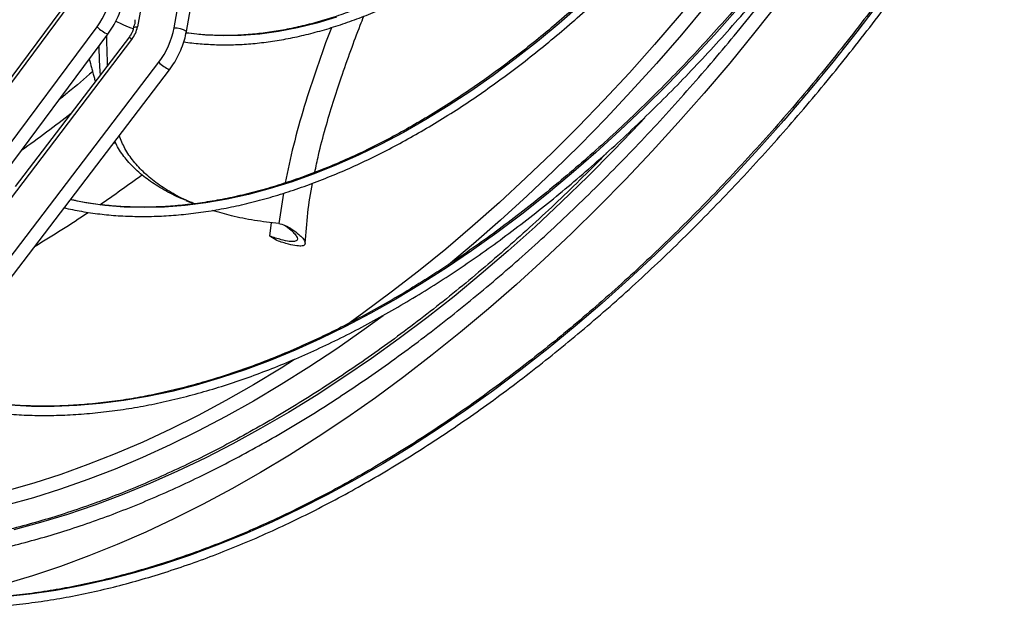
# Model space of a CAD drawing. Units: millimetres. Extents: x 5 to 414, y 3 to 291.
# Drawn here: x 245 to 251, y 58 to 62 of the extents above; entities that cross this region are included whole.
import ezdxf

# ---------------------------------------------------------------- set-up
doc = ezdxf.new("R2010")
doc.units = ezdxf.units.MM

msp = doc.modelspace()

# ---------------------------------------------------------------- linework, layer by layer
at = {"color": 7, "linetype": 'Continuous', "lineweight": 25}
for p, q in [((246.1752, 61.6111), (246.6418, 64.1717)), ((246.2491, 61.5873), (246.7126, 64.1308)), ((246.3887, 64.0033), (245.9538, 61.6168)), ((245.5316, 61.7706), (244.8556, 60.8609)), ((243.17, 58.5569), (245.5465, 61.7548)), ((243.3328, 58.4185), (245.7093, 61.6164)), ((245.9302, 61.6151), (245.9294, 61.6109)), ((243.3982, 58.3747), (245.7747, 61.5726)), ((243.5021, 58.3663), (245.9198, 61.5404)), ((245.9048, 61.5558), (245.2154, 60.6507)), ((243.6645, 58.2281), (246.0822, 61.4023)), ((243.729, 58.183), (246.1468, 61.3571)), ((245.5514, 60.5698), (245.5477, 60.5706)), ((246.2462, 60.5672), (246.3005, 60.545)), ((246.7532, 60.3508), (246.7637, 60.4329)), ((246.7962, 60.3239), (246.7532, 60.3508))]:
    msp.add_line(p, q, dxfattribs=at)
at = {"color": 8, "linetype": 'Continuous', "lineweight": 25}
msp.add_line((246.8362, 60.6102), (246.8078, 60.4273), dxfattribs=at)
at = {"color": 8, "linetype": 'Continuous', "lineweight": 25, "flags": 128}
for points in [[(250.3627, 63.248), (250.3281, 63.1925), (250.2008, 62.9935), (250.0704, 62.797), (249.9369, 62.6033), (249.8005, 62.4126), (249.6612, 62.2249), (249.5192, 62.0406), (249.3747, 61.8596), (249.2277, 61.6823), (249.0784, 61.5088), (248.9269, 61.3391), (248.7733, 61.1735), (248.6179, 61.0121), (248.4606, 60.8551), (248.3017, 60.7025), (248.1413, 60.5546), (247.9796, 60.4114), (247.8166, 60.2731), (247.6526, 60.1399), (247.4877, 60.0117), (247.3219, 59.8888), (247.2161, 59.8133)], [(250.4362, 63.2078), (250.3524, 63.0743), (250.2236, 62.8756), (250.0917, 62.6796), (249.9568, 62.4864), (249.819, 62.2962), (249.6784, 62.1091), (249.5351, 61.9254), (249.3893, 61.7451), (249.2411, 61.5685), (249.0907, 61.3957), (248.9381, 61.2269), (248.7835, 61.0621), (248.627, 60.9016), (248.4688, 60.7455), (248.309, 60.5939), (248.1478, 60.4469), (247.9852, 60.3048), (247.8335, 60.1774)], [(250.4433, 61.7707), (250.3015, 61.5855), (250.1571, 61.4037), (250.0102, 61.2254), (249.861, 61.0508), (249.7096, 60.8802), (249.5562, 60.7135), (249.4008, 60.551), (249.2436, 60.3929), (249.0847, 60.2391), (248.9243, 60.09), (248.7626, 59.9456), (248.5996, 59.806), (248.4355, 59.6714), (248.2705, 59.5418), (248.1046, 59.4175), (247.9381, 59.2985), (247.7711, 59.1849), (247.6037, 59.0768), (247.436, 58.9743), (247.2684, 58.8774), (247.1007, 58.7864), (246.9333, 58.7013), (246.7663, 58.622), (246.5998, 58.5488), (246.434, 58.4817), (246.2689, 58.4206), (246.1048, 58.3658), (245.9418, 58.3172), (245.7801, 58.2748), (245.6197, 58.2388), (245.4608, 58.2091), (245.3036, 58.1858), (245.1482, 58.1689)], [(249.5785, 61.7236), (249.4405, 61.5683), (249.3006, 61.4171), (249.1587, 61.27), (249.015, 61.1273), (248.8698, 60.9891), (248.7231, 60.8556), (248.5751, 60.7268), (248.4259, 60.603), (248.2758, 60.4842), (248.1248, 60.3706), (247.9732, 60.2623), (247.8211, 60.1594), (247.6686, 60.0621), (247.5159, 59.9704), (247.3633, 59.8844), (247.2107, 59.8042), (247.0585, 59.73), (246.9067, 59.6617), (246.7556, 59.5995), (246.6052, 59.5433), (246.4558, 59.4934), (246.3075, 59.4497), (246.1605, 59.4123), (246.0148, 59.3812), (245.8708, 59.3565), (245.7284, 59.3381), (245.588, 59.3262), (245.4495, 59.3206), (245.3133, 59.3215), (245.1793, 59.3288)], [(248.6343, 61.7524), (248.503, 61.6374), (248.3705, 61.5274), (248.237, 61.4224), (248.1027, 61.3227), (247.9679, 61.2283), (247.8325, 61.1394), (247.697, 61.0561), (247.5613, 60.9785), (247.4258, 60.9068), (247.2906, 60.8409), (247.1558, 60.7811), (247.0218, 60.7273), (246.8885, 60.6797), (246.7563, 60.6384), (246.6253, 60.6033), (246.4956, 60.5745), (246.3676, 60.5521), (246.2412, 60.5361), (246.1167, 60.5265), (245.9943, 60.5233), (245.8742, 60.5266), (245.7564, 60.5363), (245.6412, 60.5524), (245.5514, 60.5698)], [(247.1566, 61.6743), (247.0383, 61.6389), (246.9214, 61.61), (246.806, 61.5878), (246.6923, 61.5722), (246.5807, 61.5634), (246.4711, 61.5613), (246.364, 61.5659), (246.2594, 61.5773), (246.2474, 61.5791)], [(245.9294, 61.6109), (245.931, 61.6132), (245.9394, 61.6161), (245.9538, 61.6168)], [(246.1752, 61.6111), (246.1934, 61.6096), (246.2126, 61.606), (246.2298, 61.6009), (246.2425, 61.5951), (246.2488, 61.5895), (246.2491, 61.5873)], [(249.0193, 61.066), (248.989, 61.0335), (248.8334, 60.8704), (248.676, 60.7117), (248.517, 60.5573), (248.3564, 60.4075), (248.1945, 60.2624), (248.0312, 60.1222), (247.8669, 59.9868), (247.7017, 59.8566), (247.5356, 59.7315), (247.3688, 59.6116), (247.2015, 59.4972), (247.0338, 59.3882), (246.8659, 59.2849), (246.6979, 59.1872), (246.5299, 59.0952), (246.3622, 59.0091), (246.1948, 58.9289), (246.0279, 58.8547), (245.8616, 58.7865), (245.6961, 58.7244), (245.5315, 58.6685), (245.368, 58.6187), (245.2057, 58.5753)], [(247.4385, 59.8691), (247.3247, 59.7864), (247.1578, 59.6699), (246.9904, 59.559), (246.8227, 59.4535), (246.6548, 59.3538), (246.487, 59.2598), (246.3193, 59.1716), (246.1519, 59.0893), (245.9849, 59.013), (245.8186, 58.9427), (245.6529, 58.8785), (245.4882, 58.8205), (245.3245, 58.7687), (245.1619, 58.7232), (245.0006, 58.684), (244.8408, 58.6511), (244.6826, 58.6246), (244.5262, 58.6044), (244.3716, 58.5907), (244.219, 58.5833), (244.0685, 58.5824), (244.0338, 58.5831)], [(246.9037, 59.6042), (246.8216, 59.5525), (246.6543, 59.4516), (246.4869, 59.3564), (246.3196, 59.267), (246.1526, 59.1836), (245.986, 59.1061), (245.8199, 59.0346), (245.6546, 58.9692), (245.4901, 58.91), (245.3266, 58.8571), (245.1642, 58.8103), (245.0031, 58.7699), (244.8435, 58.7358), (244.6854, 58.7081), (244.529, 58.6868), (244.3745, 58.6719), (244.2219, 58.6634), (244.0933, 58.6613)]]:
    msp.add_lwpolyline(points, dxfattribs=at)
at = {"color": 7, "linetype": 'Continuous', "lineweight": 25, "flags": 128}
msp.add_lwpolyline([(249.8341, 61.7722), (249.6848, 61.5832), (249.533, 61.3977), (249.3788, 61.2159), (249.2224, 61.0379), (249.0639, 60.864), (248.9034, 60.6941), (248.7411, 60.5286), (248.577, 60.3675), (248.4113, 60.2109), (248.2442, 60.059), (248.0758, 59.9119), (247.9063, 59.7698), (247.7356, 59.6327), (247.5642, 59.5007), (247.3919, 59.374), (247.2191, 59.2526), (247.0457, 59.1368), (246.8721, 59.0264), (246.6983, 58.9218), (246.5244, 58.8229), (246.3507, 58.7298), (246.1772, 58.6426), (246.0041, 58.5613), (245.8315, 58.4861), (245.6597, 58.417), (245.4886, 58.3541), (245.3185, 58.2973), (245.1495, 58.2468)], dxfattribs=at)
at = {"color": 7, "linetype": 'Continuous', "lineweight": 25}
for centre, radius, start, end in [((245.3126, 61.9121), 0.4948, 323.30552, 350.05664), ((245.7766, 61.65), 0.1803, 322.58966, 349.41095), ((245.6908, 61.7017), 0.4928, 322.58966, 349.41095)]:
    msp.add_arc(centre, radius, start, end, dxfattribs=at)
at = {"color": 8, "linetype": 'Continuous', "lineweight": 25}
for centre, radius, start, end in [((245.8559, 61.7645), 0.2084, 225.29203, 247.06769), ((245.9393, 61.5745), 0.0393, 208.39083, 240.20638), ((246.2578, 61.5842), 0.2528, 226.03127, 243.95533), ((239.756, 68.5412), 9.437, 305.62603, 307.9106), ((240.7901, 67.794), 8.7729, 304.23267, 306.27797), ((241.1913, 67.1963), 8.053, 300.96525, 303.66711)]:
    msp.add_arc(centre, radius, start, end, dxfattribs=at)
at = {"color": 7, "linetype": 'Continuous', "lineweight": 25}
for points, knots in [([(246.234, 61.5258), (246.2342, 61.5257), (246.2662, 61.5199), (246.3322, 61.5136), (246.4319, 61.5073), (246.534, 61.5074), (246.638, 61.5132), (246.7437, 61.5248), (246.851, 61.5422), (246.9598, 61.5653), (247.0697, 61.5941), (247.1808, 61.6285), (247.2927, 61.6686), (247.4054, 61.7142), (247.5185, 61.7653), (247.6321, 61.8218), (247.7458, 61.8836), (247.8595, 61.9505), (247.9731, 62.0226), (248.0863, 62.0996), (248.199, 62.1814), (248.311, 62.268), (248.4221, 62.3592), (248.5322, 62.4548), (248.6411, 62.5547), (248.7486, 62.6588), (248.8545, 62.7668), (248.9588, 62.8786), (249.0612, 62.9941), (249.1616, 63.113), (249.2598, 63.2352), (249.3557, 63.3604), (249.449, 63.4887), (249.5236, 63.5954), (249.5661, 63.6602), (249.5794, 63.6804)], [0, 0, 0, 0, 0.000215, 0.031864, 0.063537, 0.095233, 0.126952, 0.158693, 0.190451, 0.222226, 0.254013, 0.285811, 0.317617, 0.349428, 0.381243, 0.413061, 0.44488, 0.476698, 0.508516, 0.540332, 0.572147, 0.60396, 0.63577, 0.667579, 0.699385, 0.73119, 0.762992, 0.794792, 0.826591, 0.858388, 0.890184, 0.921978, 0.953772, 0.985565, 1, 1, 1, 1]), ([(249.5304, 63.7079), (249.5129, 63.6814), (249.4663, 63.6108), (249.3874, 63.4988), (249.2943, 63.3719), (249.1986, 63.2481), (249.1008, 63.1274), (249.0008, 63.0099), (248.8988, 62.896), (248.7951, 62.7858), (248.6897, 62.6794), (248.5829, 62.577), (248.4748, 62.4787), (248.3656, 62.3849), (248.2554, 62.2955), (248.1445, 62.2107), (248.0329, 62.1306), (247.921, 62.0554), (247.8088, 61.9853), (247.6966, 61.9202), (247.5845, 61.8603), (247.4727, 61.8057), (247.3614, 61.7564), (247.2507, 61.7126), (247.1409, 61.6744), (247.032, 61.6416), (246.9244, 61.6145), (246.818, 61.5931), (246.7132, 61.5773), (246.61, 61.5672), (246.5086, 61.5628), (246.4093, 61.5644), (246.3222, 61.5701), (246.2693, 61.5778), (246.2479, 61.581)], [0, 0, 0, 0, 0.0192168, 0.0511954, 0.0831731, 0.1151498, 0.1471253, 0.1790994, 0.2110718, 0.2430424, 0.2750111, 0.3069776, 0.3389418, 0.3709035, 0.4028628, 0.4348195, 0.4667737, 0.4987254, 0.5306748, 0.5626222, 0.594568, 0.6265128, 0.6584573, 0.6904023, 0.722349, 0.754299, 0.786254, 0.8182165, 0.8501888, 0.882174, 0.9141751, 0.9461952, 0.9782374, 1, 1, 1, 1]), ([(245.5111, 60.5226), (245.5146, 60.5217), (245.5531, 60.5118), (245.6291, 60.4982), (245.7391, 60.4823), (245.8517, 60.4728), (245.9664, 60.4689), (246.0831, 60.4708), (246.2017, 60.4785), (246.322, 60.492), (246.444, 60.5112), (246.5673, 60.5362), (246.692, 60.5668), (246.8178, 60.6032), (246.9446, 60.6452), (247.0722, 60.6928), (247.2005, 60.7458), (247.3293, 60.8044), (247.4585, 60.8683), (247.5879, 60.9375), (247.7173, 61.0119), (247.8467, 61.0915), (247.9758, 61.1761), (248.1045, 61.2656), (248.2326, 61.3599), (248.36, 61.4589), (248.4866, 61.5625), (248.6121, 61.6706), (248.7365, 61.783), (248.8595, 61.8995), (248.9811, 62.0202), (249.1012, 62.1447), (249.2194, 62.273), (249.3358, 62.4049), (249.4502, 62.5403), (249.5624, 62.6789), (249.6723, 62.8207), (249.7798, 62.9654), (249.8846, 63.1129), (249.9844, 63.2589), (250.0477, 63.3569), (250.0781, 63.4038)], [0, 0, 0, 0, 0.002575, 0.028778, 0.054993, 0.081222, 0.107464, 0.133719, 0.159987, 0.186266, 0.212555, 0.238854, 0.265159, 0.291471, 0.317788, 0.344108, 0.370431, 0.396756, 0.423082, 0.449409, 0.475736, 0.502062, 0.528388, 0.554713, 0.581037, 0.607359, 0.633681, 0.660001, 0.68632, 0.712638, 0.738955, 0.76527, 0.791585, 0.817898, 0.844211, 0.870523, 0.896834, 0.923145, 0.949455, 0.975765, 1, 1, 1, 1]), ([(250.0287, 63.4308), (250.0009, 63.3877), (249.9403, 63.2938), (249.8436, 63.152), (249.7394, 63.0051), (249.6326, 62.861), (249.5234, 62.7199), (249.4119, 62.5819), (249.2983, 62.4472), (249.1827, 62.3159), (249.0652, 62.1883), (248.9461, 62.0644), (248.8253, 61.9444), (248.7031, 61.8284), (248.5797, 61.7167), (248.4551, 61.6093), (248.3296, 61.5063), (248.2032, 61.4079), (248.0762, 61.3142), (247.9487, 61.2254), (247.8208, 61.1414), (247.6927, 61.0625), (247.5646, 60.9886), (247.4366, 60.92), (247.3089, 60.8567), (247.1816, 60.7987), (247.0549, 60.7461), (246.9289, 60.6991), (246.8038, 60.6575), (246.6798, 60.6216), (246.5569, 60.5912), (246.4354, 60.5666), (246.3153, 60.5476), (246.1969, 60.5343), (246.0802, 60.5267), (245.9654, 60.5249), (245.8526, 60.5288), (245.7421, 60.5386), (245.6397, 60.5526), (245.5755, 60.5661), (245.5463, 60.5723)], [0, 0, 0, 0, 0.022572, 0.049114, 0.075656, 0.102198, 0.128739, 0.155279, 0.181818, 0.208357, 0.234894, 0.261431, 0.287966, 0.3145, 0.341033, 0.367565, 0.394095, 0.420624, 0.447151, 0.473677, 0.500201, 0.526725, 0.553247, 0.579769, 0.606289, 0.63281, 0.659331, 0.685853, 0.712376, 0.738901, 0.76543, 0.791963, 0.818501, 0.845047, 0.871601, 0.898165, 0.924741, 0.95133, 0.977933, 1, 1, 1, 1]), ([(243.8694, 58.3673), (243.9087, 58.3638), (243.9946, 58.3561), (244.1298, 58.3512), (244.2742, 58.3512), (244.4206, 58.3572), (244.5688, 58.3689), (244.7188, 58.3864), (244.8703, 58.4097), (245.0233, 58.4387), (245.1776, 58.4735), (245.3332, 58.514), (245.4898, 58.5601), (245.6475, 58.6118), (245.806, 58.6692), (245.9652, 58.7321), (246.125, 58.8004), (246.2853, 58.8743), (246.4459, 58.9534), (246.6068, 59.038), (246.7678, 59.1277), (246.9287, 59.2226), (247.0895, 59.3227), (247.2501, 59.4277), (247.4102, 59.5377), (247.5698, 59.6525), (247.7288, 59.7721), (247.887, 59.8964), (248.0444, 60.0252), (248.2007, 60.1585), (248.3559, 60.2961), (248.5099, 60.4381), (248.6625, 60.5841), (248.8137, 60.7342), (248.9632, 60.8883), (249.111, 61.0461), (249.257, 61.2076), (249.4011, 61.3726), (249.5432, 61.5411), (249.683, 61.7128), (249.8206, 61.8878), (249.9559, 62.0657), (250.0887, 62.2465), (250.2189, 62.4301), (250.3464, 62.6163), (250.471, 62.805), (250.5725, 62.9631), (250.6313, 63.059), (250.6505, 63.0904)], [0, 0, 0, 0, 0.018538, 0.040535, 0.062542, 0.084558, 0.106584, 0.128619, 0.150661, 0.172711, 0.194766, 0.216826, 0.23889, 0.260958, 0.283029, 0.305103, 0.327177, 0.349253, 0.37133, 0.393407, 0.415485, 0.437562, 0.459638, 0.481714, 0.50379, 0.525864, 0.547938, 0.57001, 0.592082, 0.614153, 0.636223, 0.658292, 0.680359, 0.702427, 0.724493, 0.746558, 0.768623, 0.790687, 0.81275, 0.834812, 0.856874, 0.878936, 0.900997, 0.923058, 0.945118, 0.967178, 0.989238, 1, 1, 1, 1]), ([(244.6362, 59.374), (244.6378, 59.3734), (244.6777, 59.3603), (244.7584, 59.3399), (244.8784, 59.3131), (245.0011, 59.2927), (245.1261, 59.2779), (245.2534, 59.2689), (245.3828, 59.2657), (245.5143, 59.2682), (245.6476, 59.2766), (245.7826, 59.2907), (245.9193, 59.3106), (246.0575, 59.3362), (246.197, 59.3676), (246.3378, 59.4046), (246.4796, 59.4473), (246.6224, 59.4956), (246.766, 59.5494), (246.9103, 59.6088), (247.0552, 59.6737), (247.2004, 59.7439), (247.3459, 59.8194), (247.4916, 59.9003), (247.6372, 59.9862), (247.7827, 60.0773), (247.928, 60.1734), (248.0728, 60.2744), (248.217, 60.3802), (248.3606, 60.4907), (248.5033, 60.6059), (248.6451, 60.7255), (248.7858, 60.8495), (248.9253, 60.9778), (249.0634, 61.1103), (249.2, 61.2467), (249.3351, 61.3871), (249.4683, 61.5312), (249.5998, 61.679), (249.7292, 61.8302), (249.8565, 61.9848), (249.9816, 62.1426), (250.1044, 62.3034), (250.2247, 62.4671), (250.3424, 62.6336), (250.4574, 62.8027), (250.5582, 62.9561), (250.6194, 63.054), (250.6443, 63.0938)], [0, 0, 0, 0, 0.0009476, 0.0232309, 0.0455205, 0.0678173, 0.090122, 0.1124347, 0.1347556, 0.1570842, 0.1794203, 0.2017632, 0.2241122, 0.2464666, 0.2688257, 0.2911888, 0.3135552, 0.3359242, 0.3582952, 0.3806679, 0.4030416, 0.425416, 0.4477909, 0.4701658, 0.4925406, 0.5149151, 0.5372891, 0.5596626, 0.5820354, 0.6044075, 0.626779, 0.6491497, 0.6715196, 0.6938889, 0.7162574, 0.7386253, 0.7609925, 0.7833591, 0.8057252, 0.8280907, 0.8504557, 0.8728203, 0.8951845, 0.9175483, 0.9399119, 0.9622752, 0.9846383, 1, 1, 1, 1]), ([(250.5951, 63.1208), (250.5696, 63.08), (250.508, 62.9815), (250.4068, 62.8278), (250.2922, 62.6595), (250.1749, 62.4938), (250.055, 62.3309), (249.9327, 62.1708), (249.808, 62.0139), (249.6812, 61.8601), (249.5523, 61.7097), (249.4214, 61.5628), (249.2887, 61.4195), (249.1542, 61.2801), (249.0182, 61.1445), (248.8808, 61.0129), (248.7421, 60.8855), (248.6021, 60.7624), (248.4611, 60.6437), (248.3192, 60.5295), (248.1766, 60.4199), (248.0333, 60.315), (247.8895, 60.215), (247.7453, 60.1198), (247.6009, 60.0297), (247.4564, 59.9447), (247.312, 59.8648), (247.1677, 59.7902), (247.0238, 59.7209), (246.8804, 59.6569), (246.7375, 59.5984), (246.5954, 59.5454), (246.4542, 59.498), (246.314, 59.4561), (246.1749, 59.4198), (246.0371, 59.3892), (245.9007, 59.3643), (245.7658, 59.3451), (245.6326, 59.3316), (245.5011, 59.3238), (245.3716, 59.3218), (245.244, 59.3255), (245.1186, 59.3349), (244.9954, 59.35), (244.8749, 59.3714), (244.7922, 59.3886), (244.7505, 59.4003), (244.7473, 59.4012)], [0, 0, 0, 0, 0.016108, 0.038947, 0.061785, 0.084622, 0.10746, 0.130297, 0.153134, 0.17597, 0.198806, 0.221641, 0.244476, 0.26731, 0.290144, 0.312976, 0.335808, 0.358639, 0.38147, 0.404299, 0.427128, 0.449955, 0.472782, 0.495608, 0.518434, 0.541258, 0.564083, 0.586907, 0.60973, 0.632554, 0.655378, 0.678202, 0.701027, 0.723854, 0.746682, 0.769513, 0.792347, 0.815185, 0.838027, 0.860875, 0.883729, 0.906591, 0.929459, 0.952337, 0.975223, 0.998117, 1, 1, 1, 1]), ([(243.7929, 58.2669), (243.8145, 58.2592), (243.8776, 58.2368), (243.9853, 58.2058), (244.1155, 58.1736), (244.2485, 58.1474), (244.3838, 58.1268), (244.5215, 58.112), (244.6614, 58.1029), (244.8035, 58.0996), (244.9475, 58.1021), (245.0935, 58.1104), (245.2412, 58.1245), (245.3906, 58.1443), (245.5415, 58.1699), (245.6938, 58.2012), (245.8475, 58.2382), (246.0023, 58.2809), (246.1581, 58.3292), (246.3149, 58.3832), (246.4725, 58.4426), (246.6308, 58.5076), (246.7897, 58.5781), (246.9489, 58.6539), (247.1085, 58.7351), (247.2683, 58.8216), (247.4281, 58.9133), (247.5879, 59.0101), (247.7474, 59.112), (247.9067, 59.2188), (248.0655, 59.3306), (248.2237, 59.4471), (248.3812, 59.5684), (248.5379, 59.6942), (248.6937, 59.8246), (248.8485, 59.9594), (249.002, 60.0985), (249.1543, 60.2418), (249.3051, 60.3892), (249.4544, 60.5406), (249.6021, 60.6958), (249.748, 60.8548), (249.892, 61.0173), (250.034, 61.1834), (250.174, 61.3528), (250.3117, 61.5253), (250.4471, 61.701), (250.58, 61.8796), (250.7105, 62.0611), (250.8383, 62.2451), (250.9633, 62.4318), (251.0818, 62.6145), (251.1571, 62.736), (251.1928, 62.7936)], [0, 0, 0, 0, 0.01028, 0.030058, 0.04984, 0.069627, 0.089418, 0.109215, 0.129018, 0.148826, 0.168639, 0.188457, 0.20828, 0.228106, 0.247937, 0.267771, 0.287608, 0.307447, 0.327288, 0.347131, 0.366976, 0.386821, 0.406667, 0.426513, 0.44636, 0.466207, 0.486054, 0.5059, 0.525747, 0.545593, 0.565438, 0.585283, 0.605128, 0.624972, 0.644816, 0.664659, 0.684502, 0.704344, 0.724186, 0.744028, 0.763869, 0.783709, 0.803549, 0.823389, 0.843229, 0.863068, 0.882907, 0.902745, 0.922584, 0.942422, 0.96226, 0.982098, 1, 1, 1, 1]), ([(251.1437, 62.8205), (251.1066, 62.7607), (251.03, 62.6373), (250.9102, 62.453), (250.7855, 62.2671), (250.658, 62.0838), (250.5279, 61.9032), (250.3952, 61.7253), (250.2602, 61.5504), (250.1229, 61.3787), (249.9833, 61.2101), (249.8417, 61.0449), (249.6982, 60.8832), (249.5528, 60.7251), (249.4056, 60.5707), (249.2569, 60.4202), (249.1066, 60.2737), (248.9549, 60.1313), (248.802, 59.9931), (248.648, 59.8592), (248.4929, 59.7297), (248.3369, 59.6048), (248.1802, 59.4845), (248.0228, 59.3689), (247.8649, 59.2581), (247.7066, 59.1522), (247.548, 59.0513), (247.3893, 58.9554), (247.2306, 58.8647), (247.072, 58.7792), (246.9136, 58.699), (246.7555, 58.624), (246.598, 58.5545), (246.441, 58.4904), (246.2848, 58.4318), (246.1295, 58.3788), (245.9751, 58.3313), (245.8218, 58.2895), (245.6697, 58.2532), (245.519, 58.2227), (245.3698, 58.1978), (245.2221, 58.1787), (245.076, 58.1653), (244.9318, 58.1576), (244.7895, 58.1557), (244.6492, 58.1595), (244.511, 58.1691), (244.3751, 58.1843), (244.2416, 58.2057), (244.1393, 58.2256), (244.0824, 58.2402), (244.0682, 58.2439)], [0, 0, 0, 0, 0.01947, 0.040187, 0.060904, 0.081621, 0.102338, 0.123054, 0.14377, 0.164486, 0.185202, 0.205917, 0.226632, 0.247346, 0.26806, 0.288774, 0.309487, 0.330199, 0.350911, 0.371623, 0.392334, 0.413044, 0.433754, 0.454463, 0.475172, 0.49588, 0.516587, 0.537294, 0.558001, 0.578707, 0.599414, 0.62012, 0.640826, 0.661532, 0.682239, 0.702946, 0.723654, 0.744364, 0.765075, 0.785788, 0.806503, 0.827221, 0.847943, 0.868668, 0.889398, 0.910133, 0.930873, 0.951619, 0.97237, 0.993128, 1, 1, 1, 1]), ([(245.7747, 61.5726), (245.7804, 61.5806), (245.7966, 61.6031), (245.82, 61.6428), (245.843, 61.6919), (245.8607, 61.7419), (245.8701, 61.7797), (245.8737, 61.8002), (245.8745, 61.8042)], [0, 0, 0, 0, 0.114922, 0.326556, 0.538348, 0.750239, 0.950831, 1, 1, 1, 1]), ([(245.9384, 61.6597), (245.9383, 61.6596), (245.938, 61.6593), (245.9385, 61.6567), (245.9389, 61.6512), (245.9386, 61.6438), (245.9371, 61.6354), (245.9344, 61.6272), (245.9317, 61.6203), (245.9301, 61.6164), (245.9302, 61.6152), (245.9302, 61.6151)], [0, 0, 0, 0, 0.023766, 0.173115, 0.312776, 0.450235, 0.586781, 0.722108, 0.85654, 0.998038, 1, 1, 1, 1]), ([(247.0256, 60.7361), (247.0328, 60.771), (247.0508, 60.8593), (247.0886, 61.0012), (247.1348, 61.1572), (247.186, 61.3135), (247.2409, 61.4686), (247.2873, 61.593), (247.3146, 61.6628), (247.3218, 61.6813)], [0, 0, 0, 0, 0.117021, 0.295801, 0.462883, 0.618357, 0.789646, 0.944285, 1, 1, 1, 1]), ([(245.8228, 61.6508), (245.8381, 61.6433), (245.8723, 61.6265), (245.9083, 61.6131), (245.9282, 61.6057)], [0, 0, 0, 0, 0.446382, 1, 1, 1, 1]), ([(245.9294, 61.6109), (245.9286, 61.6073), (245.9262, 61.596), (245.9189, 61.5767), (245.9095, 61.5629), (245.9048, 61.5558)], [0, 0, 0, 0, 0.188982, 0.588649, 1, 1, 1, 1]), ([(245.7734, 61.3833), (245.7719, 61.4229), (245.7697, 61.4801), (245.7683, 61.5438), (245.7679, 61.5634)], [0, 0, 0, 0, 0.690724, 1, 1, 1, 1]), ([(246.1468, 61.3571), (246.1526, 61.365), (246.169, 61.3874), (246.1929, 61.4267), (246.2165, 61.4755), (246.2347, 61.5252), (246.2445, 61.5628), (246.2484, 61.5832), (246.2491, 61.5873)], [0, 0, 0, 0, 0.114895, 0.326522, 0.538311, 0.750198, 0.950743, 1, 1, 1, 1]), ([(245.7299, 61.3262), (245.7291, 61.3356), (245.7246, 61.3893), (245.723, 61.4506), (245.7216, 61.5012)], [0, 0, 0, 0, 0.17409, 1, 1, 1, 1]), ([(245.6624, 61.4215), (245.6668, 61.4043), (245.6735, 61.3782), (245.6827, 61.344), (245.6896, 61.3187), (245.695, 61.2993), (245.698, 61.2884), (245.6989, 61.2855)], [0, 0, 0, 0, 0.375225, 0.569087, 0.755019, 0.933916, 1, 1, 1, 1]), ([(245.6825, 61.345), (245.6335, 61.303), (245.5657, 61.2448), (245.4976, 61.1897), (245.4787, 61.1744)], [0, 0, 0, 0, 0.7223935, 1, 1, 1, 1]), ([(246.3006, 60.546), (246.292, 60.5492), (246.2459, 60.5664), (246.17, 60.6059), (246.0763, 60.6642), (245.9962, 60.7294), (245.9297, 60.8011), (245.8775, 60.8751), (245.854, 60.9321), (245.8432, 60.9585)], [0, 0, 0, 0, 0.043107, 0.23087, 0.405593, 0.570762, 0.726536, 0.873295, 1, 1, 1, 1]), ([(245.8225, 60.9158), (245.8202, 60.9149), (245.8149, 60.9129), (245.8112, 60.9134), (245.809, 60.9137)], [0, 0, 0, 0, 0.422211, 1, 1, 1, 1]), ([(246.2465, 60.5678), (246.2413, 60.5697), (246.1987, 60.5851), (246.1263, 60.6221), (246.0328, 60.6788), (245.9526, 60.7422), (245.8864, 60.8127), (245.8413, 60.8724), (245.8231, 60.9138), (245.818, 60.9255)], [0, 0, 0, 0, 0.028929, 0.234587, 0.425857, 0.606555, 0.776852, 0.937156, 1, 1, 1, 1]), ([(248.7894, 60.8537), (248.7728, 60.8366), (248.7069, 60.7684), (248.5898, 60.6532), (248.4385, 60.5081), (248.2857, 60.3675), (248.1318, 60.2311), (247.9768, 60.099), (247.8208, 59.9714), (247.6641, 59.8485), (247.5066, 59.7301), (247.3486, 59.6166), (247.1901, 59.5079), (247.0313, 59.4041), (246.8723, 59.3054), (246.7132, 59.2117), (246.5542, 59.1232), (246.3954, 59.0399), (246.2369, 58.962), (246.0788, 58.8894), (245.9212, 58.8221), (245.7644, 58.7604), (245.6084, 58.7041), (245.4533, 58.6534), (245.2992, 58.6083), (245.1463, 58.5688), (244.9947, 58.5349), (244.8444, 58.5067), (244.6957, 58.4842), (244.5486, 58.4674), (244.4033, 58.4564), (244.2598, 58.4509), (244.1184, 58.4516), (244.0122, 58.4553), (243.9539, 58.4605), (243.9413, 58.4617)], [0, 0, 0, 0, 0.0106, 0.042237, 0.073872, 0.105505, 0.137138, 0.168768, 0.200398, 0.232025, 0.263651, 0.295276, 0.326899, 0.35852, 0.390141, 0.42176, 0.453378, 0.484995, 0.516612, 0.548229, 0.579846, 0.611464, 0.643083, 0.674704, 0.706328, 0.737955, 0.769587, 0.801225, 0.83287, 0.864523, 0.896186, 0.92786, 0.959546, 0.991246, 1, 1, 1, 1]), ([(246.9676, 60.307), (246.9722, 60.3683), (246.9812, 60.4873), (246.9987, 60.6095), (247.0117, 60.6707), (247.0118, 60.6711)], [0, 0, 0, 0, 0.513368, 0.996737, 1, 1, 1, 1]), ([(246.8078, 60.4273), (246.7584, 60.4329), (246.6615, 60.4438), (246.5279, 60.4704), (246.4458, 60.4951), (246.4082, 60.5065)], [0, 0, 0, 0, 0.361244, 0.707961, 1, 1, 1, 1]), ([(246.8407, 60.4175), (246.8411, 60.4172), (246.8557, 60.4093), (246.879, 60.3901), (246.9053, 60.3646), (246.92, 60.343), (246.9212, 60.3253), (246.9036, 60.3166), (246.8689, 60.3183), (246.8178, 60.3294), (246.7766, 60.3431), (246.7532, 60.3508)], [0, 0, 0, 0, 0.00471, 0.161512, 0.271466, 0.371617, 0.464709, 0.563121, 0.671347, 0.813265, 1, 1, 1, 1]), ([(246.8078, 60.4273), (246.8202, 60.4244), (246.8457, 60.4183), (246.8896, 60.3928), (246.9265, 60.3652), (246.953, 60.3387), (246.9677, 60.3168), (246.9686, 60.2987), (246.9503, 60.2898), (246.9147, 60.2913), (246.8624, 60.3024), (246.8202, 60.3161), (246.7962, 60.3239)], [0, 0, 0, 0, 0.114385, 0.235007, 0.35475, 0.438769, 0.51539, 0.586829, 0.662685, 0.746283, 0.855893, 1, 1, 1, 1])]:
    msp.add_open_spline(points, degree=3, knots=knots, dxfattribs=at)
at = {"color": 8, "linetype": 'Continuous', "lineweight": 25}
msp.add_open_spline([(247.1266, 61.6126), (247.1262, 61.6117), (247.0939, 61.5294), (247.0372, 61.3695), (246.9593, 61.1319), (246.8936, 60.8984), (246.8622, 60.7476), (246.8465, 60.6726)], degree=3, knots=[0, 0, 0, 0, 0.002739, 0.245347, 0.493436, 0.748039, 1, 1, 1, 1], dxfattribs=at)

doc.saveas('drawing.dxf')
